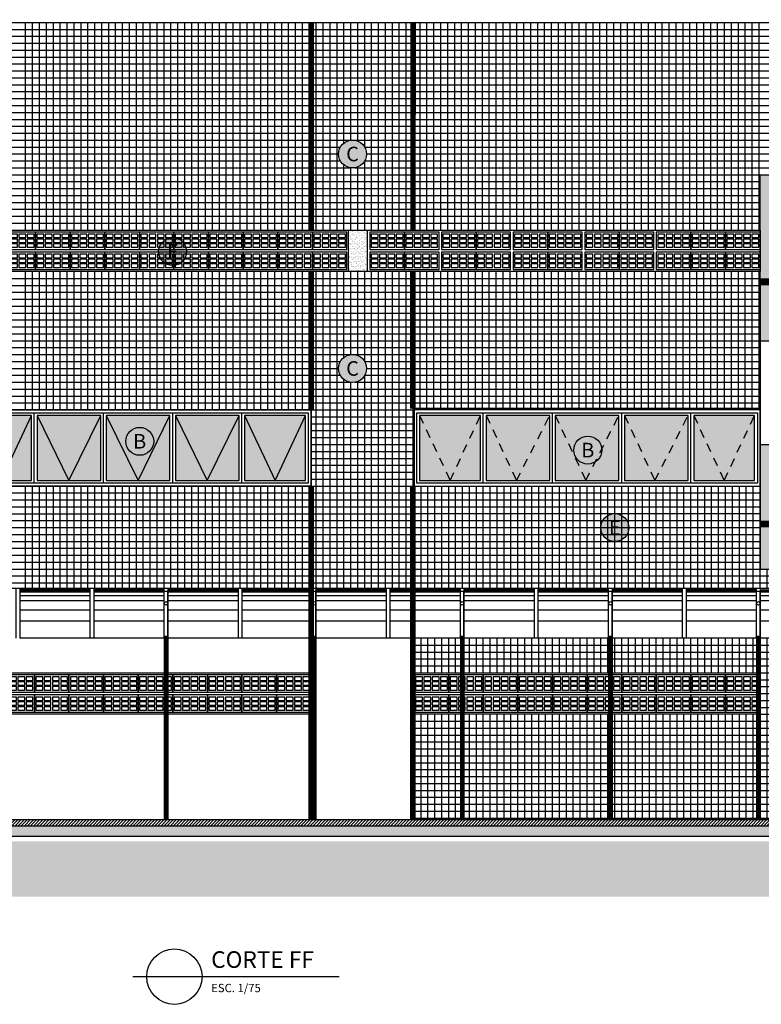
# Model space of a CAD drawing. Units: millimetres. Extents: x 0 to 120, y -129 to -83.
# Drawn here: x 28 to 38, y -106 to -92 of the extents above; entities that cross this region are included whole.
import ezdxf
from ezdxf.enums import TextEntityAlignment as Align

# ---------------------------------------------------------------- set-up
doc = ezdxf.new("R2010")
doc.units = ezdxf.units.MM
doc.header["$PDMODE"] = 34
doc.linetypes.add('DASHED', pattern=[0.75, 0.5, -0.25])
for name, color, linetype in [('Ceramica Cristal Bege', 43, 'Continuous'), ('Ceramica Cristal Gray', 250, 'Continuous'), ('COTAS', 1, 'Continuous'), ('ESQUADRIA', 5, 'Continuous'), ('FINA', 8, 'Continuous'), ('FINISSIMA', 253, 'Continuous'), ('FINÍSSIMA', 253, 'Continuous'), ('HachuraParede', 253, 'Continuous'), ('LINHA VISTA', 7, 'Continuous'), ('PAREDE', 2, 'Continuous'), ('PROJEÇÃO', 8, 'DASHED'), ('TEXTO', 5, 'Continuous'), ('TIPO_ESQ', 7, 'Continuous'), ('TXT', 6, 'Continuous'), ('VIDRO_F', 254, 'Continuous')]:
    doc.layers.add(name, color=color, linetype=linetype)
doc.layers.add('Junta', color=104, linetype='Continuous', lineweight=20)
doc.layers.add('JUNTA REFAZER', color=140, linetype='Continuous', lineweight=5)
doc.styles.add('ARIAL', font='arial.ttf')
doc.styles.add('GBM', font='arial.ttf')
doc.dimstyles.new('FK05', dxfattribs={"dimscale": 0.01, "dimtxt": 12, "dimasz": 5, "dimexe": 15, "dimexo": 75, "dimgap": 4, "dimtad": 1, "dimzin": 6, "dimdsep": 46, "dimtxsty": 'ARIAL', "dimblk1": 'DOTT2', "dimblk2": 'DOTT2', "dimsah": 1, "dimcen": 10, "dimse1": 1, "dimse2": 1, "dimclrd": 1, "dimclre": 1, "dimclrt": 5, "dimadec": 0, "dimazin": 0, "dimtfac": 1, "dimtix": 1, "dimtmove": 2, "dimatfit": 3, "dimldrblk": 'DOTT2', "dimfxl": 1, "dimtolj": 1, "dimtzin": 0, "dimarcsym": 0})
pattern_1 = [(95, (83.6518, -100.10168), (0.14009465, 0.1175534), [0.01905, -0.20955]), (40, (83.6518, -100.10168), (-0.1600179, 0.110177), [0.01524, -0.16764]), (145.451, (83.66348, -100.09188), (-0.01992216, 0.22773024), [0.01619, -0.17809]), (91.1842, (83.61588, -100.06576), (0.2214102, 0.1619534), [0.028575, -0.314325]), (141.6356, (83.63434, -100.05226), (-0.0070861, 0.3428264), [0.024285, -0.267135]), (36.184, (83.61588, -100.06576), (-0.0070856, 0.3428264), [0.02286, -0.25146]), (66, (83.64283, -100.05678), (0.17952055, 0.03489527), [0.01905, -0.20955]), (11, (83.64283, -100.05678), (-0.0865399, 0.1739412), [0.01524, -0.16764]), (116.4514, (83.65779, -100.05387), (0.09298004, 0.20883646), [0.01619, -0.17809]), (82.5, (83.651806, -100.10168), (-0.05760547, 0.06197341), [0, -0.165608, 0, -0.17018, 0, -0.168275]), (52.5, (83.65181, -100.10168), (-0.02358973, 0.118087), [0, -0.097028, 0, -0.161798, 0, -0.064135]), (12.5, (83.611754, -100.14173), (0.09992786, 0.0918262), [0, -0.0635, 0, -0.19812, 0, -0.26289]), (2.5, (83.59379, -100.15969), (0.0867639, 0.1227224), [0, -0.08255, 0, -0.131572, 0, -0.18669])]
pattern_2 = [(45, (38.229306, -93.301678), (-0.02245064, 0.02245064), [])]

# ---------------------------------------------------------------- blocks, each defined once
blk = doc.blocks.new('Combogo veneziana')
for points in [[(0, 0), (0.5, 0), (0.5, 0.25), (0, 0.25)], [(0.02, 0.17), (0.12, 0.17), (0.12, 0.22), (0.02, 0.22)], [(0.02, 0.1), (0.12, 0.1), (0.12, 0.15), (0.02, 0.15)], [(0.14, 0.17), (0.24, 0.17), (0.24, 0.22), (0.14, 0.22)], [(0.14, 0.1), (0.24, 0.1), (0.24, 0.15), (0.14, 0.15)], [(0.26, 0.17), (0.36, 0.17), (0.36, 0.22), (0.26, 0.22)], [(0.26, 0.1), (0.36, 0.1), (0.36, 0.15), (0.26, 0.15)], [(0.38, 0.17), (0.48, 0.17), (0.48, 0.22), (0.38, 0.22)], [(0.38, 0.1), (0.48, 0.1), (0.48, 0.15), (0.38, 0.15)], [(0.02, 0.03), (0.12, 0.03), (0.12, 0.08), (0.02, 0.08)], [(0.14, 0.03), (0.24, 0.03), (0.24, 0.08), (0.14, 0.08)], [(0.26, 0.03), (0.36, 0.03), (0.36, 0.08), (0.26, 0.08)], [(0.38, 0.03), (0.48, 0.03), (0.48, 0.08), (0.38, 0.08)]]:
    blk.add_lwpolyline(points, close=True)
blk = doc.blocks.new('DOTT2')
at = {"color": 0, "linetype": 'Continuous'}
for p, q in [((0, 0.25), (0, 4)), ((0.25, 0), (3, 0)), ((0, -0.25), (0, -4))]:
    blk.add_line(p, q, dxfattribs=at)
at = {"color": 0, "linetype": 'ByBlock'}
blk.add_line((-0.5, 0), (-1, 0), dxfattribs=at)
at = {"color": 0, "linetype": 'ByBlock', "const_width": 0.5}
blk.add_lwpolyline([(-0.25, 0, 1), (0.25, 0, 1)], format="xyb", close=True, dxfattribs=at)
blk = doc.blocks.new('*D36')
at = {"layer": 'COTAS', "color": 10, "lineweight": -2, "transparency": 16777216}
blk.add_line((52.5, -103.652), (52.5, -99.352), dxfattribs=at)
at = {"layer": 'Defpoints', "color": 0, "transparency": 16777216}
for p in [(0, -99.302), (52.5, -99.302), (52.152, -103.702)]:
    blk.add_point(p, dxfattribs=at)
at = {"layer": 'COTAS', "color": 10, "lineweight": -2, "transparency": 16777216, "xscale": 0.05, "yscale": 0.05, "zscale": 0.05}
for p, rotation in [((52.5, -99.302), 90), ((52.5, -103.702), 270)]:
    blk.add_blockref('DOTT2', p, dxfattribs=dict(at, rotation=rotation))
at = {"layer": 'COTAS', "color": 5, "transparency": 16777216, "insert": (52.398, -101.502), "char_height": 0.12, "attachment_point": 5, "rotation": 90, "style": 'ARIAL'}
blk.add_mtext('\\A1;4.40', dxfattribs=at)
blk = doc.blocks.new('*D37')
at = {"layer": 'COTAS', "color": 10, "lineweight": -2, "transparency": 16777216}
blk.add_line((57.252, -101.83), (57.252, -100.83), dxfattribs=at)
at = {"layer": 'Defpoints', "color": 0, "transparency": 16777216}
for p in [(0, -100.78), (57.252, -100.78), (56.917, -101.88)]:
    blk.add_point(p, dxfattribs=at)
at = {"layer": 'COTAS', "color": 10, "lineweight": -2, "transparency": 16777216, "xscale": 0.05, "yscale": 0.05, "zscale": 0.05}
for p, rotation in [((57.252, -100.78), 90), ((57.252, -101.88), 270)]:
    blk.add_blockref('DOTT2', p, dxfattribs=dict(at, rotation=rotation))
at = {"layer": 'COTAS', "color": 5, "transparency": 16777216, "insert": (57.151, -101.33), "char_height": 0.12, "attachment_point": 5, "rotation": 90, "style": 'ARIAL'}
blk.add_mtext('\\A1;1.10', dxfattribs=at)

msp = doc.modelspace()

# ---------------------------------------------------------------- hatches: boundary and pattern name
at = {"layer": 'Ceramica Cristal Gray'}
h = msp.add_hatch(dxfattribs=at)
h.set_pattern_fill('_USER', color=256, scale=0.1, style=0, double=1, pattern_type=0)
h.set_pattern_definition([(0, (33.31681, -99.10168), (0, 0.1), []), (90, (33.31681, -99.10168), (-0.1, 6e-18), [])])
h.paths.add_polyline_path([(39.077, -100.277), (39.077, -100.002), (38.467, -100.002), (38.317, -100.002), (38.317, -98.802), (33.317, -98.802), (33.317, -100.277)])
h.paths.add_polyline_path([(38.467, -99.522), (38.467, -99.972), (39.077, -99.972), (39.077, -99.522)], flags=17)
h.paths.add_polyline_path([(39.077, -101.002), (38.317, -101.002), (38.317, -103.622), (39.077, -103.622)])
h.paths.add_polyline_path([(38.267, -101.502), (38.267, -101.002), (36.177, -101.002), (36.177, -101.502)])
h.paths.add_polyline_path([(38.267, -102.102), (36.177, -102.102), (36.177, -103.622), (38.267, -103.622)])
h.paths.add_polyline_path([(34.037, -101.002), (34.037, -101.502), (36.127, -101.502), (36.127, -101.002)])
h.paths.add_polyline_path([(36.127, -103.622), (36.127, -102.102), (34.037, -102.102), (34.037, -103.622)])
h.paths.add_polyline_path([(33.987, -101.502), (33.987, -101.002), (33.317, -101.002), (33.317, -101.502)])
h.paths.add_polyline_path([(33.987, -102.102), (33.317, -102.102), (33.317, -103.622), (33.987, -103.622)])
h.paths.add_polyline_path([(38.568, -99.974), (39.029, -99.974), (39.029, -99.791), (38.568, -99.791)], flags=25)
at = {"layer": 'FINA'}
h = msp.add_hatch(dxfattribs=at)
h.set_pattern_fill('AR-SAND,_O', color=256, scale=0.001, double=1)
h.set_pattern_definition([(37.5, (33.316806, -98.801678), (-0.00160003, 0.04894132), [0, -0.038608, 0, -0.04318, 0, -0.041275]), (7.5, (33.316806, -98.80168), (0.0449523, 0.0716825), [0, -0.020828, 0, -0.034798, 0, -0.013335]), (327.5, (33.285564, -98.801678), (0.07909924, 0.0001437), [0, -0.0127, 0, -0.04572, 0, -0.05969]), (317.5, (33.285564, -98.80168), (0.0763556, 0.0222929), [0, -0.00635, 0, -0.029972, 0, -0.03429])])
h.paths.add_polyline_path([(32.362, -95.702), (32.642, -95.702), (32.642, -95.102), (32.362, -95.102)])
h = msp.add_hatch(dxfattribs=at)
h.set_pattern_fill('AR-CONC', color=256, scale=0.001, angle=45, style=0)
h.set_pattern_definition(pattern_1)
h.paths.add_polyline_path([(47.642, -95.892), (47.492, -95.892), (38.467, -95.892), (38.317, -95.892), (38.317, -96.702), (38.467, -96.702), (38.467, -96.002), (47.362, -96.002), (47.362, -96.382), (47.642, -96.382)])
h.paths.add_polyline_path([(41.541, -96.052), (41.541, -95.759), (41.293, -95.759), (41.293, -96.052)], flags=9)
h.paths.add_polyline_path([(46.935, -96.354), (47.397, -96.354), (47.397, -96.171), (46.935, -96.171)], flags=25)
h = msp.add_hatch(dxfattribs=at)
h.set_pattern_fill('AR-CONC', color=256, scale=0.001, angle=45, style=0)
h.set_pattern_definition(pattern_1)
h.paths.add_polyline_path([(47.362, -99.902), (47.642, -99.902), (47.642, -99.522), (51.927, -99.522), (51.927, -100.002), (52.077, -100.002), (52.077, -99.392), (51.927, -99.392), (38.467, -99.392), (38.317, -99.392), (38.317, -100.002), (38.467, -100.002), (38.467, -99.522), (39.927, -99.522), (39.927, -101.022), (40.077, -101.022), (40.077, -99.522), (47.362, -99.522)])
h.paths.add_polyline_path([(41.327, -99.546), (41.327, -99.277), (41.508, -99.277), (41.508, -99.546)], flags=9)
h.paths.add_polyline_path([(51.255, -99.546), (51.255, -99.277), (51.436, -99.277), (51.436, -99.546)], flags=9)
h.paths.add_polyline_path([(48.059, -99.546), (48.059, -99.277), (48.239, -99.277), (48.239, -99.546)], flags=9)
h = msp.add_hatch(dxfattribs=at)
h.set_pattern_fill('LINE', color=256, scale=0.01, angle=45, style=0)
h.set_pattern_definition(pattern_2)
h.paths.add_polyline_path([(36.618, -103.622), (25.427, -103.622), (25.427, -103.712), (36.618, -103.712)])
h = msp.add_hatch(dxfattribs=at)
h.set_pattern_fill('AR-CONC', color=256, scale=0.001, style=0, double=1)
h.set_pattern_definition([(50, (33.7518, -98.89168), (0.1821847, -0.015939), [0.01905, -0.20955]), (355, (33.7518, -98.89168), (-0.035243, 0.1910566), [0.01524, -0.16764]), (100.451, (33.76699, -98.893), (0.1469425, 0.1751167), [0.01619, -0.17809]), (46.1842, (33.7518, -98.84088), (0.271079, -0.0420423), [0.028575, -0.314325]), (96.6356, (33.7744, -98.84438), (0.237404, 0.2474256), [0.024285, -0.267135]), (351.184, (33.7518, -98.84088), (0.237405, 0.247425), [0.02286, -0.25146]), (21, (33.7772, -98.85358), (0.1516149, -0.1022655), [0.01905, -0.20955]), (326, (33.7772, -98.85358), (0.061802, 0.184188), [0.01524, -0.16764]), (71.4514, (33.78984, -98.8621), (0.2134165, 0.081923), [0.01619, -0.17809]), (37.5, (33.751806, -98.89168), (0.0030886, 0.08455504), [0, -0.165608, 0, -0.17018, 0, -0.168275]), (7.5, (33.75181, -98.89168), (0.0668197, 0.1001806), [0, -0.097028, 0, -0.161798, 0, -0.064135]), (327.5, (33.695164, -98.89168), (0.1355906, -0.00572874), [0, -0.0635, 0, -0.19812, 0, -0.26289]), (317.5, (33.66976, -98.89168), (0.1481292, 0.0254265), [0, -0.08255, 0, -0.131572, 0, -0.18669])])
h.paths.add_polyline_path([(39.077, -103.712), (25.427, -103.712), (25.427, -103.862), (39.077, -103.862)])
h = msp.add_hatch(dxfattribs=at)
h.set_pattern_fill('LINE', color=256, scale=0.01, angle=45, style=0)
h.set_pattern_definition(pattern_2)
h.paths.add_polyline_path([(44.113, -103.622), (36.618, -103.622), (36.618, -103.712), (44.113, -103.712)])
at = {"layer": 'HachuraParede'}
for points in [[(38.467, -94.302), (38.317, -94.302), (38.317, -95.802), (38.467, -95.802)], [(38.467, -95.802), (38.317, -95.802), (38.317, -95.892), (38.467, -95.892)], [(38.467, -98.202), (38.317, -98.202), (38.317, -98.802), (38.317, -99.302), (38.467, -99.302)], [(38.467, -99.302), (38.317, -99.302), (38.317, -99.392), (38.467, -99.392)]]:
    msp.add_hatch(color=256, dxfattribs=at).paths.add_polyline_path(points)
at = {"layer": 'TXT'}
h = msp.add_hatch(color=253, dxfattribs=at)
h.dxf.hatch_style = 1
edge = h.paths.add_edge_path()
edge.add_arc((32.427, -94.003), 0.202, 0, 360)
h = msp.add_hatch(color=253, dxfattribs=at)
h.dxf.hatch_style = 1
edge = h.paths.add_edge_path()
edge.add_arc((29.826, -95.413), 0.202, 0, 360)
h = msp.add_hatch(color=253, dxfattribs=at)
h.dxf.hatch_style = 1
edge = h.paths.add_edge_path()
edge.add_arc((32.427, -97.103), 0.202, 0, 360)
h = msp.add_hatch(color=253, dxfattribs=at)
h.dxf.hatch_style = 1
edge = h.paths.add_edge_path()
edge.add_arc((29.351, -98.156), 0.202, 0, 360)
h = msp.add_hatch(color=253, dxfattribs=at)
h.dxf.hatch_style = 1
edge = h.paths.add_edge_path()
edge.add_arc((35.827, -98.283), 0.202, 0, 360)
h = msp.add_hatch(color=253, dxfattribs=at)
h.dxf.hatch_style = 1
edge = h.paths.add_edge_path()
edge.add_arc((36.217, -99.403), 0.202, 0, 360)
at = {"layer": 'VIDRO_F'}
h = msp.add_hatch(color=256, dxfattribs=at)
h.dxf.hatch_style = 1
h.paths.add_polyline_path([(30.868, -97.782), (30.868, -98.722), (31.748, -98.722), (31.748, -97.782)])
h.paths.add_polyline_path([(30.788, -97.782), (29.868, -97.782), (29.868, -98.722), (30.788, -98.722)])
h.paths.add_polyline_path([(28.868, -97.782), (28.868, -98.722), (29.788, -98.722), (29.788, -97.782)])
h.paths.add_polyline_path([(27.868, -98.722), (28.788, -98.722), (28.788, -97.782), (27.868, -97.782)])
h.paths.add_polyline_path([(26.908, -97.782), (26.908, -98.722), (27.788, -98.722), (27.788, -97.782)])
h = msp.add_hatch(color=256, dxfattribs=at)
h.dxf.hatch_style = 1
h.paths.add_polyline_path([(37.357, -97.782), (37.357, -98.722), (38.237, -98.722), (38.237, -97.782)])
h.paths.add_polyline_path([(37.277, -97.782), (36.357, -97.782), (36.357, -98.722), (37.277, -98.722)])
h.paths.add_polyline_path([(35.357, -97.782), (35.357, -98.722), (36.277, -98.722), (36.277, -97.782)])
h.paths.add_polyline_path([(34.357, -98.722), (35.277, -98.722), (35.277, -97.782), (34.357, -97.782)])
h.paths.add_polyline_path([(33.397, -97.782), (33.397, -98.722), (34.277, -98.722), (34.277, -97.782)])

# ---------------------------------------------------------------- linework, layer by layer
for p, q in [((38.317, -97.682), (33.297, -97.682)), ((33.297, -97.682), (33.297, -100.287)), ((38.317, -97.702), (33.317, -97.702)), ((33.317, -97.702), (33.317, -100.287)), ((33.297, -101.002), (33.297, -103.622)), ((33.317, -101.002), (33.317, -103.622))]:
    msp.add_line(p, q)
msp.add_lwpolyline([(26.829, -95.102), (38.317, -95.102), (38.317, -95.702), (26.829, -95.702)], close=True)
at = {"ltscale": 0.005, "transparency": 33554508}
msp.add_circle((32.427, -94.003), 0.202, dxfattribs=at)
at = {"layer": 'Ceramica Cristal Bege', "ltscale": 0.005, "transparency": 33554508}
for p, q in [((24.927, -92.202), (92.577, -92.202)), ((27.703, -95.102), (27.703, -92.102)), ((27.803, -95.102), (27.803, -92.102)), ((27.903, -95.102), (27.903, -92.102)), ((28.003, -95.102), (28.003, -92.102)), ((28.103, -95.102), (28.103, -92.102)), ((28.203, -95.102), (28.203, -92.102)), ((28.303, -95.102), (28.303, -92.102)), ((28.403, -95.102), (28.403, -92.102)), ((28.503, -95.102), (28.503, -92.102)), ((28.603, -95.102), (28.603, -92.102)), ((28.703, -95.102), (28.703, -92.102)), ((28.803, -95.102), (28.803, -92.102)), ((28.903, -95.102), (28.903, -92.102)), ((29.003, -95.102), (29.003, -92.102)), ((29.103, -95.102), (29.103, -92.102)), ((29.203, -95.102), (29.203, -92.102)), ((29.303, -95.102), (29.303, -92.102)), ((29.403, -95.102), (29.403, -92.102)), ((29.503, -95.102), (29.503, -92.102)), ((29.603, -95.102), (29.603, -92.102)), ((29.703, -95.102), (29.703, -92.102)), ((29.803, -95.102), (29.803, -92.102)), ((29.903, -95.102), (29.903, -92.102)), ((30.003, -95.102), (30.003, -92.102)), ((30.103, -95.102), (30.103, -92.102)), ((30.203, -95.102), (30.203, -92.102)), ((30.303, -95.102), (30.303, -92.102)), ((30.403, -95.102), (30.403, -92.102)), ((30.503, -95.102), (30.503, -92.102)), ((30.603, -95.102), (30.603, -92.102)), ((30.703, -95.102), (30.703, -92.102)), ((30.803, -95.102), (30.803, -92.102)), ((30.903, -95.102), (30.903, -92.102)), ((31.003, -95.102), (31.003, -92.102)), ((31.103, -95.102), (31.103, -92.102)), ((31.203, -95.102), (31.203, -92.102)), ((31.303, -95.102), (31.303, -92.102)), ((31.403, -95.102), (31.403, -92.102)), ((31.503, -95.102), (31.503, -92.102)), ((31.603, -95.102), (31.603, -92.102)), ((31.703, -95.102), (31.703, -92.102)), ((31.803, -95.102), (31.803, -92.102)), ((31.903, -95.102), (31.903, -92.102)), ((32.003, -95.102), (32.003, -92.102)), ((32.103, -95.102), (32.103, -92.102)), ((32.203, -95.102), (32.203, -92.102)), ((32.303, -93.84), (32.303, -92.102)), ((32.403, -93.803), (32.403, -92.102)), ((32.503, -93.817), (32.503, -92.102)), ((32.603, -93.905), (32.603, -92.102)), ((32.703, -95.102), (32.703, -92.102)), ((32.803, -95.102), (32.803, -92.102)), ((32.903, -95.102), (32.903, -92.102)), ((33.003, -95.102), (33.003, -92.102)), ((33.103, -95.102), (33.103, -92.102)), ((33.203, -95.102), (33.203, -92.102)), ((33.303, -95.102), (33.303, -92.102)), ((33.403, -95.102), (33.403, -92.102)), ((33.503, -95.102), (33.503, -92.102)), ((33.603, -95.102), (33.603, -92.102)), ((33.703, -95.102), (33.703, -92.102)), ((33.803, -95.102), (33.803, -92.102)), ((33.903, -95.102), (33.903, -92.102)), ((34.003, -95.102), (34.003, -92.102)), ((34.103, -95.102), (34.103, -92.102)), ((34.203, -95.102), (34.203, -92.102)), ((34.303, -95.102), (34.303, -92.102)), ((34.403, -95.102), (34.403, -92.102)), ((34.503, -95.102), (34.503, -92.102)), ((34.603, -95.102), (34.603, -92.102)), ((34.703, -95.102), (34.703, -92.102)), ((34.803, -95.102), (34.803, -92.102)), ((34.903, -95.102), (34.903, -92.102)), ((35.003, -95.102), (35.003, -92.102)), ((35.103, -95.102), (35.103, -92.102)), ((35.203, -95.102), (35.203, -92.102)), ((35.303, -95.102), (35.303, -92.102)), ((35.403, -95.102), (35.403, -92.102)), ((35.503, -95.102), (35.503, -92.102)), ((35.603, -95.102), (35.603, -92.102)), ((35.703, -95.102), (35.703, -92.102)), ((35.803, -95.102), (35.803, -92.102)), ((35.903, -95.102), (35.903, -92.102)), ((36.003, -95.102), (36.003, -92.102)), ((36.103, -95.102), (36.103, -92.102)), ((36.203, -95.102), (36.203, -92.102)), ((36.303, -95.102), (36.303, -92.102)), ((36.403, -95.102), (36.403, -92.102)), ((36.503, -95.102), (36.503, -92.102)), ((36.603, -95.102), (36.603, -92.102)), ((36.703, -95.102), (36.703, -92.102)), ((36.803, -95.102), (36.803, -92.102)), ((36.903, -95.102), (36.903, -92.102)), ((37.003, -95.102), (37.003, -92.102)), ((37.103, -95.102), (37.103, -92.102)), ((37.203, -95.102), (37.203, -92.102)), ((37.303, -95.102), (37.303, -92.102)), ((37.403, -95.102), (37.403, -92.102)), ((37.503, -95.102), (37.503, -92.102)), ((37.603, -95.102), (37.603, -92.102)), ((37.703, -95.102), (37.703, -92.102)), ((37.803, -95.102), (37.803, -92.102)), ((37.903, -95.102), (37.903, -92.102)), ((38.003, -95.102), (38.003, -92.102)), ((38.103, -95.102), (38.103, -92.102)), ((38.203, -95.102), (38.203, -92.102)), ((38.303, -95.102), (38.303, -92.102)), ((24.927, -92.302), (92.577, -92.302)), ((24.927, -92.402), (92.577, -92.402)), ((24.927, -92.502), (92.577, -92.502)), ((24.927, -92.602), (92.577, -92.602)), ((24.927, -92.702), (92.577, -92.702)), ((24.927, -92.802), (92.577, -92.802)), ((24.927, -92.902), (92.577, -92.902)), ((24.927, -93.002), (92.577, -93.002)), ((24.927, -93.102), (51.244, -93.102)), ((24.927, -93.202), (51.244, -93.202)), ((24.927, -93.302), (40.217, -93.302)), ((24.927, -93.402), (40.217, -93.402)), ((24.927, -93.502), (40.217, -93.502)), ((24.927, -93.602), (51.436, -93.602)), ((24.927, -93.702), (51.436, -93.702)), ((24.927, -93.802), (41.271, -93.802)), ((24.927, -93.902), (32.253, -93.902)), ((32.601, -93.902), (41.271, -93.902)), ((24.927, -94.002), (32.225, -94.002)), ((32.628, -94.002), (41.271, -94.002)), ((24.927, -94.102), (32.251, -94.102)), ((24.927, -94.202), (32.391, -94.202)), ((32.303, -95.102), (32.303, -94.167)), ((32.403, -95.102), (32.403, -94.203)), ((32.462, -94.202), (40.217, -94.202)), ((32.503, -95.102), (32.503, -94.19)), ((32.603, -95.102), (32.603, -94.101)), ((32.603, -94.102), (41.271, -94.102)), ((24.927, -94.302), (38.317, -94.302)), ((24.927, -94.402), (38.317, -94.402)), ((24.927, -94.502), (38.317, -94.502)), ((24.927, -94.602), (38.317, -94.602)), ((24.927, -94.702), (38.317, -94.702)), ((24.927, -94.802), (38.317, -94.802)), ((24.927, -94.902), (38.317, -94.902)), ((24.927, -95.002), (38.317, -95.002)), ((27.703, -97.702), (27.703, -95.702)), ((27.803, -97.702), (27.803, -95.702)), ((27.903, -97.702), (27.903, -95.702)), ((28.003, -97.702), (28.003, -95.702)), ((28.103, -97.702), (28.103, -95.702)), ((28.203, -97.702), (28.203, -95.702)), ((28.303, -97.702), (28.303, -95.702)), ((28.403, -97.702), (28.403, -95.702)), ((28.503, -97.702), (28.503, -95.702)), ((28.603, -97.702), (28.603, -95.702)), ((28.703, -97.702), (28.703, -95.702)), ((28.803, -97.702), (28.803, -95.702)), ((28.903, -97.702), (28.903, -95.702)), ((29.003, -97.702), (29.003, -95.702)), ((29.103, -97.702), (29.103, -95.702)), ((29.203, -97.702), (29.203, -95.702)), ((29.303, -97.702), (29.303, -95.702)), ((29.403, -97.702), (29.403, -95.702)), ((29.503, -97.702), (29.503, -95.702)), ((29.603, -97.702), (29.603, -95.702)), ((29.703, -97.702), (29.703, -95.702)), ((29.803, -97.702), (29.803, -95.702)), ((29.903, -97.702), (29.903, -95.702)), ((30.003, -97.702), (30.003, -95.702)), ((30.103, -97.702), (30.103, -95.702)), ((30.203, -97.702), (30.203, -95.702)), ((30.303, -97.702), (30.303, -95.702)), ((30.403, -97.702), (30.403, -95.702)), ((30.503, -97.702), (30.503, -95.702)), ((30.603, -97.702), (30.603, -95.702)), ((30.703, -97.702), (30.703, -95.702)), ((30.803, -97.702), (30.803, -95.702)), ((30.903, -97.702), (30.903, -95.702)), ((31.003, -97.702), (31.003, -95.702)), ((31.103, -97.702), (31.103, -95.702)), ((31.203, -97.702), (31.203, -95.702)), ((31.303, -97.702), (31.303, -95.702)), ((31.403, -97.702), (31.403, -95.702)), ((31.503, -97.702), (31.503, -95.702)), ((31.603, -97.702), (31.603, -95.702)), ((31.703, -97.702), (31.703, -95.702)), ((31.803, -97.702), (31.803, -95.702)), ((31.903, -100.277), (31.903, -95.702)), ((32.003, -100.277), (32.003, -95.702)), ((32.103, -100.277), (32.103, -95.702)), ((32.203, -100.277), (32.203, -95.702)), ((32.303, -96.94), (32.303, -95.702)), ((32.403, -96.903), (32.403, -95.702)), ((32.503, -96.917), (32.503, -95.702)), ((32.603, -97.005), (32.603, -95.702)), ((32.703, -100.277), (32.703, -95.702)), ((32.803, -100.277), (32.803, -95.702)), ((32.903, -100.277), (32.903, -95.702)), ((33.003, -100.277), (33.003, -95.702)), ((33.103, -100.277), (33.103, -95.702)), ((33.203, -100.277), (33.203, -95.702)), ((33.303, -97.682), (33.303, -95.702)), ((33.403, -97.682), (33.403, -95.702)), ((33.503, -97.682), (33.503, -95.702)), ((33.603, -97.682), (33.603, -95.702)), ((33.703, -97.682), (33.703, -95.702)), ((33.803, -97.682), (33.803, -95.702)), ((33.903, -97.682), (33.903, -95.702)), ((34.003, -97.682), (34.003, -95.702)), ((34.103, -97.682), (34.103, -95.702)), ((34.203, -97.682), (34.203, -95.702)), ((34.303, -97.682), (34.303, -95.702)), ((34.403, -97.682), (34.403, -95.702)), ((34.503, -97.682), (34.503, -95.702)), ((34.603, -97.682), (34.603, -95.702)), ((34.703, -97.682), (34.703, -95.702)), ((34.803, -97.682), (34.803, -95.702)), ((34.903, -97.682), (34.903, -95.702)), ((35.003, -97.682), (35.003, -95.702)), ((35.103, -97.682), (35.103, -95.702)), ((35.203, -97.682), (35.203, -95.702)), ((35.303, -97.682), (35.303, -95.702)), ((35.403, -97.682), (35.403, -95.702)), ((35.503, -97.682), (35.503, -95.702)), ((35.603, -97.682), (35.603, -95.702)), ((35.703, -97.682), (35.703, -95.702)), ((35.803, -97.682), (35.803, -95.702)), ((35.903, -97.682), (35.903, -95.702)), ((36.003, -97.682), (36.003, -95.702)), ((36.103, -97.682), (36.103, -95.702)), ((36.203, -97.682), (36.203, -95.702)), ((36.303, -97.682), (36.303, -95.702)), ((36.403, -97.682), (36.403, -95.702)), ((36.503, -97.682), (36.503, -95.702)), ((36.603, -97.682), (36.603, -95.702)), ((36.703, -97.682), (36.703, -95.702)), ((36.803, -97.682), (36.803, -95.702)), ((36.903, -97.682), (36.903, -95.702)), ((37.003, -97.682), (37.003, -95.702)), ((37.103, -97.682), (37.103, -95.702)), ((37.203, -97.682), (37.203, -95.702)), ((37.303, -97.682), (37.303, -95.702)), ((37.403, -97.682), (37.403, -95.702)), ((37.503, -97.682), (37.503, -95.702)), ((37.603, -97.682), (37.603, -95.702)), ((37.703, -97.682), (37.703, -95.702)), ((37.803, -97.682), (37.803, -95.702)), ((37.903, -97.682), (37.903, -95.702)), ((38.003, -97.682), (38.003, -95.702)), ((38.103, -97.682), (38.103, -95.702)), ((38.203, -97.682), (38.203, -95.702)), ((38.303, -97.682), (38.303, -95.702)), ((24.927, -95.802), (38.317, -95.802)), ((24.927, -95.902), (38.317, -95.902)), ((24.927, -96.002), (38.317, -96.002)), ((24.927, -96.102), (38.317, -96.102)), ((24.927, -96.202), (38.317, -96.202)), ((24.927, -96.302), (38.317, -96.302)), ((24.927, -96.402), (38.317, -96.402)), ((24.927, -96.502), (38.317, -96.502)), ((24.927, -96.602), (38.317, -96.602)), ((24.927, -96.702), (38.317, -96.702)), ((24.927, -96.802), (38.317, -96.802)), ((24.927, -96.902), (38.317, -96.902)), ((24.927, -97.002), (32.253, -97.002)), ((32.601, -97.002), (38.317, -97.002)), ((24.927, -97.102), (32.225, -97.102)), ((24.927, -97.202), (32.251, -97.202)), ((32.603, -100.277), (32.603, -97.201)), ((32.603, -97.202), (38.317, -97.202)), ((32.628, -97.102), (38.317, -97.102)), ((24.927, -97.302), (32.391, -97.302)), ((32.303, -100.277), (32.303, -97.267)), ((32.403, -100.277), (32.403, -97.303)), ((32.462, -97.302), (38.317, -97.302)), ((32.503, -100.277), (32.503, -97.29)), ((24.927, -97.402), (38.317, -97.402)), ((24.927, -97.502), (38.317, -97.502)), ((24.927, -97.602), (38.317, -97.602)), ((31.828, -97.702), (33.297, -97.702)), ((31.828, -97.802), (33.297, -97.802)), ((31.828, -97.902), (33.297, -97.902)), ((31.828, -98.002), (33.297, -98.002)), ((31.828, -98.102), (33.297, -98.102)), ((31.828, -98.202), (33.297, -98.202)), ((31.828, -98.302), (33.297, -98.302)), ((31.828, -98.402), (33.297, -98.402)), ((31.828, -98.502), (33.297, -98.502)), ((31.828, -98.602), (33.297, -98.602)), ((31.828, -98.702), (33.297, -98.702)), ((24.927, -98.902), (33.297, -98.902)), ((27.703, -100.277), (27.703, -98.802)), ((27.803, -100.277), (27.803, -98.802)), ((27.903, -100.277), (27.903, -98.802)), ((28.003, -100.277), (28.003, -98.802)), ((28.103, -100.277), (28.103, -98.802)), ((28.203, -100.277), (28.203, -98.802)), ((28.303, -100.277), (28.303, -98.802)), ((28.403, -100.277), (28.403, -98.802)), ((28.503, -100.277), (28.503, -98.802)), ((28.603, -100.277), (28.603, -98.802)), ((28.703, -100.277), (28.703, -98.802)), ((28.803, -100.277), (28.803, -98.802)), ((28.903, -100.277), (28.903, -98.802)), ((29.003, -100.277), (29.003, -98.802)), ((29.103, -100.277), (29.103, -98.802)), ((29.203, -100.277), (29.203, -98.802)), ((29.303, -100.277), (29.303, -98.802)), ((29.403, -100.277), (29.403, -98.802)), ((29.503, -100.277), (29.503, -98.802)), ((29.603, -100.277), (29.603, -98.802)), ((29.703, -100.277), (29.703, -98.802)), ((29.803, -100.277), (29.803, -98.802)), ((29.903, -100.277), (29.903, -98.802)), ((30.003, -100.277), (30.003, -98.802)), ((30.103, -100.277), (30.103, -98.802)), ((30.203, -100.277), (30.203, -98.802)), ((30.303, -100.277), (30.303, -98.802)), ((30.403, -100.277), (30.403, -98.802)), ((30.503, -100.277), (30.503, -98.802)), ((30.603, -100.277), (30.603, -98.802)), ((30.703, -100.277), (30.703, -98.802)), ((30.803, -100.277), (30.803, -98.802)), ((30.903, -100.277), (30.903, -98.802)), ((31.003, -100.277), (31.003, -98.802)), ((31.103, -100.277), (31.103, -98.802)), ((31.203, -100.277), (31.203, -98.802)), ((31.303, -100.277), (31.303, -98.802)), ((31.403, -100.277), (31.403, -98.802)), ((31.503, -100.277), (31.503, -98.802)), ((31.603, -100.277), (31.603, -98.802)), ((31.703, -100.277), (31.703, -98.802)), ((31.803, -100.277), (31.803, -98.802)), ((31.828, -98.802), (33.297, -98.802)), ((24.927, -99.002), (33.297, -99.002)), ((24.927, -99.102), (33.297, -99.102)), ((24.927, -99.202), (33.297, -99.202)), ((24.927, -99.302), (33.297, -99.302)), ((24.927, -99.402), (33.297, -99.402)), ((24.927, -99.502), (33.297, -99.502)), ((24.927, -99.602), (33.297, -99.602)), ((24.927, -99.702), (33.297, -99.702)), ((24.927, -99.802), (33.297, -99.802)), ((24.927, -99.902), (33.297, -99.902)), ((24.927, -100.002), (33.297, -100.002)), ((24.927, -100.102), (33.297, -100.102)), ((24.927, -100.202), (33.297, -100.202))]:
    msp.add_line(p, q, dxfattribs=at)
at = {"layer": 'ESQUADRIA'}
for p, q in [((24.407, -100.277), (39.877, -100.277)), ((27.617, -100.287), (28.637, -100.287)), ((28.687, -100.287), (29.707, -100.287)), ((29.757, -100.287), (30.777, -100.287)), ((30.827, -100.287), (31.847, -100.287)), ((31.897, -100.287), (32.917, -100.287)), ((32.967, -100.287), (33.987, -100.287)), ((34.037, -100.287), (35.057, -100.287)), ((35.107, -100.287), (36.127, -100.287)), ((36.177, -100.287), (37.197, -100.287)), ((37.247, -100.287), (38.267, -100.287)), ((29.707, -101.002), (27.617, -101.002)), ((31.847, -101.002), (29.757, -101.002)), ((33.987, -101.002), (31.897, -101.002)), ((36.127, -101.002), (34.037, -101.002)), ((39.877, -101.002), (36.177, -101.002))]:
    msp.add_line(p, q, dxfattribs=at)
at = {"layer": 'FINA'}
for p, q in [((27.828, -98.762), (27.828, -97.742)), ((28.828, -98.762), (28.828, -97.742)), ((29.828, -98.762), (29.828, -97.742)), ((30.828, -98.762), (30.828, -97.742)), ((34.317, -98.762), (34.317, -97.742)), ((35.317, -98.762), (35.317, -97.742)), ((36.317, -98.762), (36.317, -97.742)), ((37.317, -98.762), (37.317, -97.742)), ((27.617, -100.303), (28.637, -100.303)), ((27.617, -100.313), (28.637, -100.313)), ((27.617, -100.332), (28.637, -100.332)), ((28.687, -100.303), (29.707, -100.303)), ((28.687, -100.313), (29.707, -100.313)), ((28.687, -100.332), (29.707, -100.332)), ((29.757, -100.303), (30.777, -100.303)), ((29.757, -100.313), (30.777, -100.313)), ((29.757, -100.332), (30.777, -100.332)), ((30.827, -100.303), (31.847, -100.303)), ((30.827, -100.313), (31.847, -100.313)), ((30.827, -100.332), (31.847, -100.332)), ((31.897, -100.303), (32.917, -100.303)), ((31.897, -100.313), (32.917, -100.313)), ((31.897, -100.332), (32.917, -100.332)), ((32.967, -100.303), (33.987, -100.303)), ((32.967, -100.313), (33.987, -100.313)), ((32.967, -100.332), (33.987, -100.332)), ((34.037, -100.303), (35.057, -100.303)), ((34.037, -100.313), (35.057, -100.313)), ((34.037, -100.332), (35.057, -100.332)), ((35.107, -100.303), (36.127, -100.303)), ((35.107, -100.313), (36.127, -100.313)), ((35.107, -100.332), (36.127, -100.332)), ((36.177, -100.303), (37.197, -100.303)), ((36.177, -100.313), (37.197, -100.313)), ((36.177, -100.332), (37.197, -100.332)), ((37.247, -100.303), (38.267, -100.303)), ((37.247, -100.313), (38.267, -100.313)), ((37.247, -100.332), (38.267, -100.332)), ((38.317, -100.303), (39.877, -100.303)), ((38.317, -100.313), (39.877, -100.313)), ((38.317, -100.332), (39.877, -100.332)), ((27.617, -100.386), (28.637, -100.386)), ((27.617, -100.459), (28.637, -100.459)), ((28.687, -100.386), (29.707, -100.386)), ((28.687, -100.459), (29.707, -100.459)), ((29.757, -100.386), (30.777, -100.386)), ((29.757, -100.459), (30.777, -100.459)), ((30.827, -100.386), (31.847, -100.386)), ((30.827, -100.459), (31.847, -100.459)), ((31.897, -100.386), (32.917, -100.386)), ((31.897, -100.459), (32.917, -100.459)), ((32.967, -100.386), (33.987, -100.386)), ((32.967, -100.459), (33.987, -100.459)), ((34.037, -100.386), (35.057, -100.386)), ((34.037, -100.459), (35.057, -100.459)), ((35.107, -100.386), (36.127, -100.386)), ((35.107, -100.459), (36.127, -100.459)), ((36.177, -100.386), (37.197, -100.386)), ((36.177, -100.459), (37.197, -100.459)), ((37.247, -100.386), (38.267, -100.386)), ((37.247, -100.459), (38.267, -100.459)), ((38.317, -100.386), (39.877, -100.386)), ((38.317, -100.459), (39.877, -100.459)), ((27.617, -100.594), (28.637, -100.594)), ((28.687, -100.594), (29.707, -100.594)), ((29.707, -100.972), (29.707, -100.497)), ((29.757, -100.972), (29.757, -100.497)), ((29.757, -100.594), (30.777, -100.594)), ((30.827, -100.594), (31.847, -100.594)), ((31.847, -100.972), (31.847, -100.497)), ((31.897, -100.972), (31.897, -100.497)), ((31.897, -100.594), (32.917, -100.594)), ((32.967, -100.594), (33.987, -100.594)), ((33.987, -100.972), (33.987, -100.497)), ((34.037, -100.972), (34.037, -100.497)), ((34.037, -100.594), (35.057, -100.594)), ((35.107, -100.594), (36.127, -100.594)), ((36.127, -100.972), (36.127, -100.497)), ((36.177, -100.972), (36.177, -100.497)), ((36.177, -100.594), (37.197, -100.594)), ((37.247, -100.594), (38.267, -100.594)), ((38.267, -100.972), (38.267, -100.497)), ((38.317, -100.972), (38.317, -100.497)), ((38.317, -100.594), (39.877, -100.594)), ((27.617, -100.75), (28.637, -100.75)), ((28.687, -100.75), (29.707, -100.75)), ((29.757, -100.75), (30.777, -100.75)), ((30.827, -100.75), (31.847, -100.75)), ((31.897, -100.75), (32.917, -100.75)), ((32.967, -100.75), (33.987, -100.75)), ((34.037, -100.75), (35.057, -100.75)), ((35.107, -100.75), (36.127, -100.75)), ((36.177, -100.75), (37.197, -100.75)), ((37.247, -100.75), (38.267, -100.75)), ((38.317, -100.75), (39.877, -100.75)), ((25.427, -103.712), (51.927, -103.712))]:
    msp.add_line(p, q, dxfattribs=at)
for points in [[(26.829, -95.102), (38.317, -95.102), (38.317, -95.702), (26.829, -95.702)], [(26.829, -95.102), (32.362, -95.102), (32.362, -95.702), (26.829, -95.702)], [(32.642, -95.102), (38.317, -95.102), (38.317, -95.702), (32.642, -95.702)], [(27.788, -97.782), (26.908, -97.782), (26.908, -98.722), (27.788, -98.722)], [(28.788, -97.782), (27.868, -97.782), (27.868, -98.722), (28.788, -98.722)], [(29.788, -97.782), (28.868, -97.782), (28.868, -98.722), (29.788, -98.722)], [(30.788, -97.782), (29.868, -97.782), (29.868, -98.722), (30.788, -98.722)], [(31.748, -97.782), (30.868, -97.782), (30.868, -98.722), (31.748, -98.722)], [(34.277, -97.782), (33.397, -97.782), (33.397, -98.722), (34.277, -98.722)], [(35.277, -97.782), (34.357, -97.782), (34.357, -98.722), (35.277, -98.722)], [(36.277, -97.782), (35.357, -97.782), (35.357, -98.722), (36.277, -98.722)], [(37.277, -97.782), (36.357, -97.782), (36.357, -98.722), (37.277, -98.722)], [(38.237, -97.782), (37.357, -97.782), (37.357, -98.722), (38.237, -98.722)], [(28.637, -100.277), (28.687, -100.277), (28.687, -101.002), (28.637, -101.002)], [(30.777, -100.277), (30.827, -100.277), (30.827, -101.002), (30.777, -101.002)], [(32.917, -100.277), (32.967, -100.277), (32.967, -101.002), (32.917, -101.002)], [(35.057, -100.277), (35.107, -100.277), (35.107, -101.002), (35.057, -101.002)], [(37.197, -100.277), (37.247, -100.277), (37.247, -101.002), (37.197, -101.002)], [(26.829, -101.502), (31.829, -101.502), (31.829, -102.102), (26.829, -102.102)], [(26.829, -101.502), (31.829, -101.502), (31.829, -102.102), (26.829, -102.102)], [(33.317, -101.502), (38.317, -101.502), (38.317, -102.102), (33.317, -102.102)]]:
    msp.add_lwpolyline(points, close=True, dxfattribs=at)
for points in [[(31.788, -98.762), (26.868, -98.762), (26.868, -97.742), (31.788, -97.742), (31.788, -98.762), (31.788, -98.762)], [(38.277, -98.762), (33.357, -98.762), (33.357, -97.742), (38.277, -97.742), (38.277, -98.762), (38.277, -98.762)], [(27.567, -101.002), (27.567, -100.277), (27.617, -100.277), (27.617, -101.002)], [(29.707, -101.002), (29.707, -100.277), (29.757, -100.277), (29.757, -101.002)], [(31.847, -101.002), (31.847, -100.277), (31.897, -100.277), (31.897, -101.002)], [(33.987, -101.002), (33.987, -100.277), (34.037, -100.277), (34.037, -101.002)], [(36.127, -101.002), (36.127, -101.002), (36.127, -100.277), (36.177, -100.277), (36.177, -101.002)], [(38.267, -101.002), (38.267, -101.002), (38.267, -100.277), (38.317, -100.277), (38.317, -101.002)]]:
    msp.add_lwpolyline(points, dxfattribs=at)
at = {"layer": 'FINISSIMA'}
for p, q in [((29.709, -100.972), (29.709, -103.622)), ((29.716, -100.972), (29.716, -103.622)), ((29.732, -100.972), (29.732, -103.622)), ((29.748, -100.972), (29.748, -103.622)), ((29.755, -100.972), (29.755, -103.622)), ((31.849, -100.972), (31.849, -103.622)), ((31.856, -100.972), (31.856, -103.622)), ((31.872, -100.972), (31.872, -103.622)), ((31.888, -100.972), (31.888, -103.622)), ((31.895, -100.972), (31.895, -103.622)), ((33.989, -100.972), (33.989, -103.622)), ((33.996, -100.972), (33.996, -103.622)), ((34.012, -100.972), (34.012, -103.622)), ((34.028, -100.972), (34.028, -103.622)), ((34.035, -100.972), (34.035, -103.622)), ((36.129, -100.972), (36.129, -103.622)), ((36.136, -100.972), (36.136, -103.622)), ((36.152, -100.972), (36.152, -103.622)), ((36.168, -100.972), (36.168, -103.622)), ((36.175, -100.972), (36.175, -103.622)), ((38.269, -100.972), (38.269, -103.622)), ((38.276, -100.972), (38.276, -103.622)), ((38.292, -100.972), (38.292, -103.622)), ((38.308, -100.972), (38.308, -103.622)), ((38.315, -100.972), (38.315, -103.622))]:
    msp.add_line(p, q, dxfattribs=at)
at = {"layer": 'FINÍSSIMA'}
msp.add_lwpolyline([(31.828, -97.702), (26.828, -97.702), (26.828, -98.802), (31.828, -98.802)], close=True, dxfattribs=at)
at = {"layer": 'Junta'}
for points in [[(38.312, -97.682), (38.312, -95.702)], [(31.828, -97.702), (33.297, -97.702)]]:
    msp.add_lwpolyline(points, dxfattribs=at)
at = {"layer": 'JUNTA REFAZER', "const_width": 0.08}
for points in [[(31.828, -95.102), (31.828, -92.102)], [(33.3, -95.102), (33.303, -92.102)], [(31.828, -97.702), (31.828, -95.702)], [(33.297, -97.682), (33.299, -95.702)], [(31.828, -98.802), (31.828, -103.622)], [(33.297, -98.802), (33.297, -103.622)]]:
    msp.add_lwpolyline(points, dxfattribs=at)
at = {"layer": 'LINHA VISTA'}
for p, q in [((24.927, -92.102), (92.577, -92.102)), ((38.317, -96.702), (38.317, -98.202)), ((29.707, -100.322), (29.757, -100.322)), ((29.707, -100.497), (29.707, -100.322)), ((29.757, -100.497), (29.757, -100.322)), ((31.847, -100.322), (31.897, -100.322)), ((31.847, -100.497), (31.847, -100.322)), ((31.897, -100.497), (31.897, -100.322)), ((33.987, -100.322), (34.037, -100.322)), ((33.987, -100.497), (33.987, -100.322)), ((34.037, -100.497), (34.037, -100.322)), ((36.127, -100.322), (36.177, -100.322)), ((36.127, -100.497), (36.127, -100.322)), ((36.177, -100.497), (36.177, -100.322)), ((38.267, -100.322), (38.317, -100.322)), ((38.267, -100.497), (38.267, -100.322)), ((38.317, -100.497), (38.317, -100.322)), ((29.707, -100.972), (29.707, -103.622)), ((29.707, -100.972), (29.757, -100.972)), ((29.757, -100.972), (29.757, -103.622)), ((31.847, -100.972), (31.847, -103.622)), ((31.847, -100.972), (31.897, -100.972)), ((31.897, -100.972), (31.897, -103.622)), ((33.987, -100.972), (33.987, -103.622)), ((33.987, -100.972), (34.037, -100.972)), ((34.037, -100.972), (34.037, -103.622)), ((36.127, -100.972), (36.127, -103.622)), ((36.127, -100.972), (36.177, -100.972)), ((36.177, -100.972), (36.177, -103.622)), ((38.267, -100.972), (38.267, -103.622)), ((38.267, -100.972), (38.317, -100.972)), ((38.317, -100.972), (38.317, -103.622))]:
    msp.add_line(p, q, dxfattribs=at)
for points in [[(31.828, -98.802), (26.828, -98.802), (26.828, -97.702), (31.828, -97.702)], [(38.317, -97.702), (33.317, -97.702), (33.317, -98.802), (38.317, -98.802)]]:
    msp.add_lwpolyline(points, close=True, dxfattribs=at)
msp.add_trace([(52.302, -104.087), (52.152, -103.937), (24.927, -104.087), (24.927, -103.937)], dxfattribs=at)
at = {"layer": 'LINHA VISTA', "color": 253}
msp.add_trace([(52.952, -104.737), (52.302, -104.087), (24.927, -104.737), (24.927, -104.087)], dxfattribs=at)
at = {"layer": 'PAREDE'}
for p, q in [((38.317, -94.302), (38.467, -94.302)), ((38.317, -95.802), (38.317, -94.302)), ((38.317, -95.802), (38.317, -96.702)), ((38.467, -95.892), (38.317, -95.892)), ((38.317, -96.702), (38.467, -96.702)), ((38.317, -98.202), (38.467, -98.202)), ((38.317, -98.202), (38.317, -100.002)), ((38.467, -99.392), (38.317, -99.392)), ((38.317, -100.002), (38.467, -100.002)), ((25.427, -103.622), (51.927, -103.622)), ((24.927, -103.862), (52.077, -103.862))]:
    msp.add_line(p, q, dxfattribs=at)
for centre in [(29.732, -100.497), (31.872, -100.497), (34.012, -100.497), (36.152, -100.497), (38.292, -100.497)]:
    msp.add_circle(centre, 0.025, dxfattribs=at)
at = {"layer": 'PROJEÇÃO', "linetype": 'ByBlock', "ltscale": 0.25}
for points in [[(26.908, -97.782), (27.348, -98.722), (27.788, -97.782)], [(27.868, -97.782), (28.328, -98.722), (28.788, -97.782)], [(28.868, -97.782), (29.328, -98.722), (29.788, -97.782)], [(29.868, -97.782), (30.328, -98.722), (30.788, -97.782)], [(30.868, -97.782), (31.308, -98.722), (31.748, -97.782)]]:
    msp.add_lwpolyline(points, dxfattribs=at)
at = {"layer": 'PROJEÇÃO', "ltscale": 0.25}
for points in [[(33.397, -97.782), (33.837, -98.722), (34.277, -97.782)], [(34.357, -97.782), (34.797, -98.722), (35.277, -97.782)], [(35.357, -97.782), (35.797, -98.722), (36.277, -97.782)], [(36.357, -97.782), (36.797, -98.722), (37.277, -97.782)], [(37.357, -97.782), (37.797, -98.722), (38.237, -97.782)]]:
    msp.add_lwpolyline(points, dxfattribs=at)
at = {"layer": 'PROJEÇÃO'}
for centre in [(29.732, -100.997), (31.872, -100.997), (34.012, -100.997), (36.152, -100.997), (38.292, -100.997)]:
    msp.add_circle(centre, 0.025, dxfattribs=at)
at = {"layer": 'TIPO_ESQ'}
for centre in [(29.826, -95.413), (32.427, -97.103), (29.351, -98.156), (35.827, -98.283), (36.217, -99.403)]:
    msp.add_circle(centre, 0.202, dxfattribs=at)
at = {"layer": 'TXT'}
msp.add_line((29.252, -105.894), (32.234, -105.894), dxfattribs=at)
msp.add_circle((29.852, -105.894), 0.4, dxfattribs=at)

# ---------------------------------------------------------------- block references
at = {"layer": 'FINA'}
for p in [(27.346, -95.382), (27.846, -95.382), (28.346, -95.382), (28.846, -95.382), (29.346, -95.382), (29.846, -95.382), (30.346, -95.382), (30.846, -95.382), (31.346, -95.382), (31.846, -95.382), (32.677, -95.382), (33.177, -95.382), (33.712, -95.382), (34.212, -95.382), (34.747, -95.382), (35.247, -95.382), (35.782, -95.382), (36.282, -95.382), (36.817, -95.382), (37.317, -95.382), (37.817, -95.382), (27.346, -95.672), (27.846, -95.672), (28.346, -95.672), (28.846, -95.672), (29.346, -95.672), (29.846, -95.672), (30.346, -95.672), (30.846, -95.672), (31.346, -95.672), (31.846, -95.672), (32.677, -95.672), (33.177, -95.672), (33.712, -95.672), (34.212, -95.672), (34.747, -95.672), (35.247, -95.672), (35.782, -95.672), (36.282, -95.672), (36.817, -95.672), (37.317, -95.672), (37.817, -95.672), (27.329, -101.782), (27.829, -101.782), (28.329, -101.782), (28.829, -101.782), (29.329, -101.782), (29.829, -101.782), (30.329, -101.782), (30.829, -101.782), (31.329, -101.782), (33.317, -101.782), (33.817, -101.782), (34.317, -101.782), (34.817, -101.782), (35.317, -101.782), (35.817, -101.782), (36.317, -101.782), (36.817, -101.782), (37.317, -101.782), (37.817, -101.782), (27.329, -102.072), (27.829, -102.072), (28.329, -102.072), (28.829, -102.072), (29.329, -102.072), (29.829, -102.072), (30.329, -102.072), (30.829, -102.072), (31.329, -102.072), (33.317, -102.072), (33.817, -102.072), (34.317, -102.072), (34.817, -102.072), (35.317, -102.072), (35.817, -102.072), (36.317, -102.072), (36.817, -102.072), (37.317, -102.072), (37.817, -102.072)]:
    msp.add_blockref('Combogo veneziana', p, dxfattribs=at)

# ---------------------------------------------------------------- texts
at = {"layer": 'TEXTO', "style": 'ARIAL'}
for s, height, p in [('CORTE FF', 0.24, (30.384, -105.767)), ('ESC. 1/75', 0.12, (30.384, -106.118))]:
    msp.add_text(s, height=height, dxfattribs=at).set_placement(p)
at = {"layer": 'TIPO_ESQ', "style": 'GBM'}
for s, p in [('C', (32.427, -94.003)), ('F', (29.826, -95.413)), ('C', (32.427, -97.103)), ('B', (29.351, -98.156)), ('B', (35.827, -98.283)), ('E', (36.217, -99.403))]:
    msp.add_text(s, height=0.211, dxfattribs=at).set_placement(p, align=Align.MIDDLE_CENTER)

# ---------------------------------------------------------------- dimensions: what is measured, and where the dimension line sits
at = {"layer": 'COTAS'}
for base, p1, p2, picture, middle in [((52.5, -99.302), (52.152, -103.702), (0, -99.302), '*D36', (52.398, -101.502)), ((57.252, -100.78), (56.917, -101.88), (0, -100.78), '*D37', (57.151, -101.33))]:
    dim = msp.add_linear_dim(base=base, p1=p1, p2=p2, angle=90, dimstyle='FK05', override={"dimclrd": 10, "dimclre": 10}, dxfattribs=at)
    dim.commit()
    dim.dimension.update_dxf_attribs({"geometry": picture, "text_midpoint": middle})

doc.saveas('drawing.dxf')
